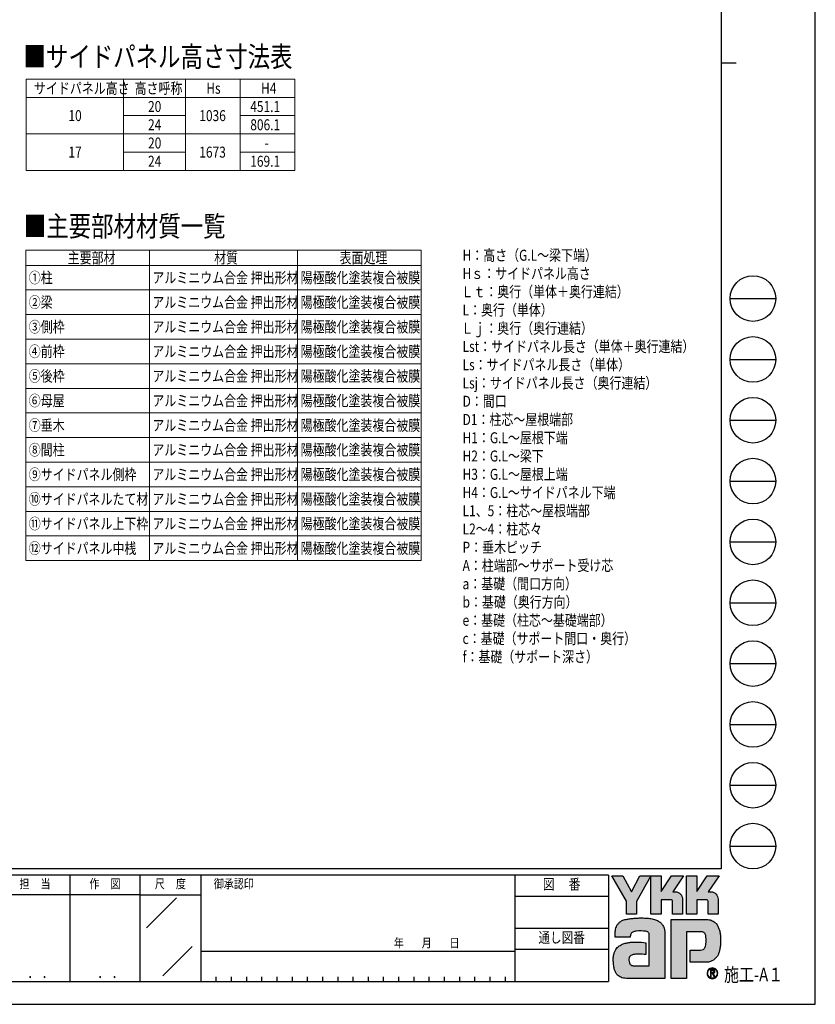
# Model space of a CAD drawing. Units: millimetres. Extents: x 0 to 33640, y 0 to 23760.
# Drawn here: x 23179 to 33640, y 0 to 12947 of the extents above; entities that cross this region are included whole.
import ezdxf
from ezdxf.enums import TextEntityAlignment as Align

# ---------------------------------------------------------------- set-up
doc = ezdxf.new("R2010")
doc.units = ezdxf.units.MM
for name, color, linetype, lineweight in [('TABLE1', 255, 'Continuous', 13), ('USER1', 3, 'Continuous', 13), ('YKK_ZWAK', 7, 'Continuous', 30)]:
    doc.layers.add(name, color=color, linetype=linetype, lineweight=lineweight)
doc.styles.add('text-b', font='extslim2.shx', dxfattribs={"width": 0.8, "bigfont": 'extfont2.shx'})

msp = doc.modelspace()

# ---------------------------------------------------------------- hatches: boundary and pattern name
at = {"layer": 'YKK_ZWAK', "linetype": 'ByBlock', "lineweight": -2}
h = msp.add_hatch(color=256, dxfattribs=at)
edge = h.paths.add_edge_path()
edge.add_arc((32286.79897455402, 407.3763988480655), 70.42987569573805, 44.93442000000285, 90.08535600000255)
edge.add_arc((32286.80682356567, 407.2412079375724), 70.56507856363253, 90.09156552177431, 179.923629932956)
edge.add_arc((32286.37675873448, 407.1646820292011), 70.13515849377983, 179.8606450800951, 225.1439939985764)
edge.add_arc((32286.71314537803, 407.1568877752634), 70.36731891627343, 224.9453553885787, 269.9844512830166)
edge.add_arc((32286.7088322865, 407.5043310070349), 70.71476110212808, 269.9880223087077, 314.9377721061914)
edge.add_arc((32287.18516912254, 407.0478267070343), 70.05515997971222, 314.9257166602815, 360.2350799932708)
edge.add_arc((32287.35778029534, 407.5920044988578), 69.88243080231909, 359.7894949650353, 405.1328750314316)
edge.add_line((32336.65739108959, 457.1208093539821), (32336.65738670231, 457.1208068610951))
edge = h.paths.add_edge_path(flags=16)
edge.add_arc((32286.57450573842, 406.5024864875976), 62.42157984512544, 224.628219000001, 270.1097310000005, ccw=False)
edge.add_arc((32286.10893743485, 407.0681761250162), 62.49190301669035, 179.755127369646, 225.2972179378844, ccw=False)
edge.add_arc((32286.36467809565, 407.4685848105471), 62.74721460452457, 134.8007046283088, 180.1217460165476, ccw=False)
edge.add_arc((32286.54761979774, 407.824615007777), 62.62465471589213, 89.86602478721397, 135.148996271344, ccw=False)
edge.add_arc((32286.82080651251, 407.3484380681769), 63.10078775267186, 45.03107645709707, 90.11509058956278, ccw=False)
edge.add_arc((32286.86293247316, 407.3281773951946), 63.08536601838159, 0.0064280881064178175, 45.071149570043985, ccw=False)
edge.add_arc((32286.593733341, 407.4355915896951), 63.35464420651073, 270.09072013900766, 359.9092589945101, ccw=False)
edge.add_line((32286.69404683314, 344.0810267996436), (32286.69405343022, 344.0810211194187))
edge = h.paths.add_edge_path(flags=0)
edge.add_arc((32296.0326446905, 429.9891104686268), 13.41133821710627, -1.6106014017748862, 42.86139266983258, ccw=False)
edge.add_line((32309.43868451175, 429.6121634106381), (32308.88163087195, 425.3264055001291))
edge.add_line((32308.88163087194, 425.3264055001291), (32307.34795081383, 421.9479623606205))
edge.add_line((32307.34795081383, 421.9479623606205), (32305.04539306495, 419.3737163817827))
edge.add_line((32305.04539306496, 419.3737163817826), (32302.18451600351, 417.5004260362326))
edge.add_line((32302.18451600351, 417.5004260362326), (32298.97316112543, 416.2234913554371))
edge.add_line((32298.97316112543, 416.2234913554371), (32295.61781148547, 415.4383123708629))
edge.add_line((32295.61781148547, 415.4383123708629), (32292.32902546184, 415.0443644374262))
edge.add_line((32292.32902546184, 415.0443644374262), (32289.31464455047, 414.9356891454438))
edge.add_line((32289.31464455047, 414.9356891454438), (32281.37727291229, 414.9356891454438))
edge.add_line((32281.37727291229, 414.9356891454438), (32285.383315863, 408.1217483381355))
edge.add_line((32285.383315863, 408.1217483381355), (32311.57270278965, 363.1383281042424))
edge.add_line((32311.57270278965, 363.1383281042424), (32322.05579314253, 363.1383281042424))
edge.add_line((32322.05579314253, 363.1383281042424), (32296.80237216807, 406.4372813124056))
edge.add_line((32296.80237216807, 406.4372813124056), (32299.16605976869, 406.9073019502298))
edge.add_line((32299.16605976869, 406.9073019502298), (32301.42107207733, 407.5036576149845))
edge.add_line((32301.42107207733, 407.5036576149845), (32303.56061688824, 408.2249898655188))
edge.add_line((32303.56061688824, 408.2249898655188), (32305.58061887796, 409.0712987018333))
edge.add_line((32305.58061887796, 409.0712987018333), (32307.47156895847, 410.0425841239274))
edge.add_line((32307.47156895847, 410.0425841239274), (32309.23075024743, 411.1388461318017))
edge.add_line((32309.23075024743, 411.1388461318017), (32310.85001209797, 412.3573678431571))
edge.add_line((32310.85001209797, 412.3573678431571), (32312.32120386319, 413.6995076991407))
edge.add_arc((32296.29628394987, 428.9722440306007), 22.13717536810624, 316.3767372757107, 361.6565045120804)
edge.add_line((32318.42420803554, 429.6121728837825), (32318.32687218637, 431.9555983110667))
edge.add_line((32318.32687218637, 431.9555983110667), (32318.03344889804, 434.2146859431546))
edge.add_line((32318.03344889804, 434.2146859431546), (32317.5498438487, 436.3827580182074))
edge.add_line((32317.5498438487, 436.3827580182074), (32316.87469859726, 438.4489470070266))
edge.add_line((32316.87469859726, 438.4489470070266), (32316.01344690829, 440.4078191450126))
edge.add_line((32316.01344690829, 440.4078191450126), (32314.96473034066, 442.2485069029678))
edge.add_line((32314.96473034066, 442.2485069029678), (32313.73398265896, 443.9669349574422))
edge.add_line((32313.73398265896, 443.9669349574422), (32312.32120386319, 445.5522357792382))
edge.add_line((32312.32120386319, 445.5522357792382), (32310.46964857603, 447.1891573647261))
edge.add_line((32310.46964857603, 447.1891573647261), (32308.41296867527, 448.6155205719976))
edge.add_line((32308.41296867527, 448.6155205719976), (32306.16203169007, 449.8313254010528))
edge.add_line((32306.16203169007, 449.8313254010528), (32303.72634670851, 450.8311380872926))
edge.add_line((32303.72634670851, 450.8311380872926), (32301.11406437748, 451.6136001895667))
edge.add_line((32301.11406437748, 451.6136001895667), (32298.33469378503, 452.1746363844271))
edge.add_line((32298.33469378503, 452.1746363844271), (32295.3977440192, 452.5142466718726))
edge.add_line((32295.3977440192, 452.5142466718726), (32292.31000728574, 452.6283557284545))
edge.add_line((32292.31000728574, 452.6283557284546), (32261.99367614605, 452.6283557284546))
edge.add_line((32261.99367614605, 452.6283557284546), (32261.99367614605, 363.4371851571949))
edge.add_line((32261.99367614605, 363.4371851571949), (32271.15636170133, 363.4371851571949))
edge.add_line((32271.15636170133, 363.4371851571949), (32271.15636170133, 443.5308753483623))
edge.add_line((32271.15636170133, 443.5308753483623), (32292.31000728574, 443.5308753483623))
edge.add_line((32292.31000728574, 443.5308753483623), (32294.49438065459, 443.4588779674238))
edge.add_line((32294.49438065459, 443.4588779674238), (32296.54970211421, 443.2456027069077))
edge.add_line((32296.54970211421, 443.2456027069077), (32298.47053790002, 442.8924080079646))
edge.add_line((32298.47053790002, 442.8924080079646), (32300.25145424737, 442.4020107528931))
edge.add_line((32300.25145424737, 442.4020107528931), (32301.88701739171, 441.7771278239931))
edge.add_line((32301.88701739171, 441.7771278239931), (32303.37179356842, 441.0191176624143))
edge.add_line((32303.37179356842, 441.0191176624143), (32304.69899057176, 440.1293387093074))
edge.add_line((32304.69899057176, 440.1293387093074), (32305.86317463712, 439.1118662881224))
edge = h.paths.add_edge_path()
edge.add_arc((31353.47550700729, 183.7621568444147), 952.0115416657034, 87.51793533789117, 91.66438817798303, ccw=False)
edge.add_arc((31365.84268082507, 448.8954585187248), 686.5919557299145, 81.92630775827178, 87.59083149003902, ccw=False)
edge.add_arc((31402.34983893774, 699.0792627186563), 433.7617741819005, 73.67137372319672, 82.0594330221652, ccw=False)
edge.add_arc((31456.50410293814, 880.3288992244667), 244.5996802254285, 60.60528288235503, 73.90849856205972, ccw=False)
edge.add_arc((31478.67476329258, 924.5419860474781), 195.2113108817039, 52.173471518694726, 59.905419987328685, ccw=False)
edge.add_arc((31498.50277554115, 950.2087703488932), 162.7778964771764, 43.55041761169451, 52.145605771503426, ccw=False)
edge.add_arc((31509.42601990377, 960.7655449118975), 147.5875879467681, 34.48659260316282, 43.5018201335609, ccw=False)
edge.add_arc((31509.50224037399, 960.9905280028058), 147.3974428028235, 25.589150532184817, 34.43128324084961, ccw=False)
edge.add_arc((31496.38737591333, 954.8454620221781), 161.8801190951506, 17.430889992148195, 25.545905045019026, ccw=False)
edge.add_line((31650.83379277602, 1003.337495146555), (31656.50928686507, 980.3922515069462))
edge.add_line((31656.50928686507, 980.3922515069464), (31659.7247170666, 955.828918636582))
edge.add_line((31659.7247170666, 955.828918636582), (31660.73947260549, 929.6558330037255))
edge.add_line((31660.73947260549, 929.6558330037255), (31660.73947260549, 339.9999999999999))
edge.add_line((31660.73947260549, 339.9999999999999), (31178.20895023259, 340.0000000000006))
edge.add_arc((31176.23369155782, 711.6107717426156), 371.6160213472694, 263.6848746649659, 270.30454692996716, ccw=False)
edge.add_arc((31159.20435457701, 559.9651127757478), 219.0175221572938, 253.691018885623, 263.74909316651605, ccw=False)
edge.add_arc((31139.08957722355, 490.8754612887049), 147.0594063187008, 239.8785013092501, 253.6535482446689, ccw=False)
edge.add_arc((31128.10430228761, 470.8959163375383), 124.2661437769903, 223.6420534782413, 239.6366294170112, ccw=False)
edge.add_arc((31141.34220480198, 482.5405363769561), 141.884275109205, 208.2977657543149, 223.355606159757, ccw=False)
edge.add_arc((31200.01714714904, 513.7680214561129), 208.3510728830691, 196.3102007627962, 208.2099283034402, ccw=False)
edge.add_arc((31334.77077611646, 553.5763228327913), 348.8614389262655, 187.8047148541562, 196.3697110093865, ccw=False)
edge.add_arc((31589.98787831822, 589.4739310193654), 606.5898503586737, 181.9094794174699, 187.8904176513079, ccw=False)
edge.add_arc((31372.53186326227, 586.0518325621207), 389.1593624316757, 174.5558801097798, 182.4727230497099, ccw=False)
edge.add_arc((31255.92740871978, 597.2196793892386), 272.0213440446964, 164.9753667854606, 174.5673877291292, ccw=False)
edge.add_arc((31189.82821155027, 614.8437888372605), 203.6130413912567, 153.891777935297, 164.9434116692619, ccw=False)
edge.add_arc((31159.71229167108, 629.324671302815), 170.1976261762207, 142.0468818398376, 153.8077060405064, ccw=False)
edge.add_arc((31153.89982086913, 633.4878775549167), 163.0542311344687, 130.6022050713186, 141.944269337734, ccw=False)
edge.add_arc((31163.50069734323, 621.9462996213987), 178.0655526696401, 120.6072426230107, 130.5308147201121, ccw=False)
edge.add_arc((31182.46084500079, 589.7064041792321), 215.467295698799, 112.58837614452091, 120.5816154340441, ccw=False)
edge.add_arc((31207.97353275232, 528.404851661282), 281.8659215391845, 106.6130308198974, 112.5902350136696, ccw=False)
edge.add_arc((31248.09653599394, 393.5453124255429), 422.5675305699463, 99.87193010640078, 106.59824860692831, ccw=False)
edge.add_arc((31270.57520617676, 266.9100337673635), 551.1818360137534, 94.78469170294778, 99.9171141639502, ccw=False)
edge.add_arc((31281.51791315191, 140.9173327660642), 677.648339200637, 90.80098592879739, 94.81811646898808, ccw=False)
edge.add_arc((31283.18176482647, 47.09798167842762), 771.4818625968717, 87.57779436069058, 90.82713927416393, ccw=False)
edge.add_line((31315.78680414043, 817.8905450359586), (31353.62988966844, 815.3932725720828))
edge.add_line((31353.62988966844, 815.3932725720828), (31383.37975084867, 812.0582995493672))
edge.add_line((31383.37975084867, 812.0582995493672), (31402.84077876045, 808.9338849048676))
edge.add_line((31402.84077876046, 808.9338849048676), (31409.81501562344, 807.0687452062166))
edge.add_line((31409.81501562344, 807.0687452062166), (31409.81501562344, 654.1096301818736))
edge.add_line((31409.81501562344, 654.1096301818736), (31387.68872617578, 656.4447905183492))
edge.add_line((31387.68872617578, 656.4447905183492), (31363.42289191722, 657.7584031101887))
edge.add_line((31363.42289191722, 657.7584031101887), (31338.5851539346, 658.2664601002074))
edge.add_line((31338.5851539346, 658.2664601002075), (31314.74587019707, 658.1903873958195))
edge.add_line((31314.74587019707, 658.1903873958195), (31293.47268179147, 657.75025246329))
edge.add_line((31293.47268179147, 657.75025246329), (31276.33458824582, 657.1634058865839))
edge.add_line((31276.33458824582, 657.1634058865842), (31264.90058908811, 656.6499151319662))
edge.add_line((31264.90058908811, 656.6499151319662), (31260.74104228747, 656.4312061068513))
edge.add_line((31260.74104228747, 656.4312061068513), (31243.44808645074, 653.2714719924577))
edge.add_line((31243.44808645074, 653.2714719924577), (31228.53647794958, 648.3226708838007))
edge.add_line((31228.53647794958, 648.3226708838007), (31216.00893366629, 641.5508417521356))
edge.add_line((31216.00893366629, 641.5508417521356), (31205.86681204202, 632.9247404510176))
edge.add_line((31205.86681204202, 632.9247404510176), (31198.10739619445, 622.4117643928519))
edge.add_line((31198.10739619445, 622.4117643928519), (31192.73340300592, 609.9820278723433))
edge.add_line((31192.73340300592, 609.9820278723433), (31189.74347403525, 595.6015698607475))
edge.add_line((31189.74347403525, 595.6015698607475), (31189.14032616475, 579.2391462116192))
edge.add_line((31189.14032616475, 579.2391462116192), (31191.04893598019, 561.2452347416025))
edge.add_line((31191.04893598019, 561.2452347416025), (31194.87158937569, 546.3703041514854))
edge.add_line((31194.87158937569, 546.3703041514854), (31200.37055914999, 534.3304402409643))
edge.add_line((31200.37055914999, 534.3304402409643), (31207.30811810193, 524.8417288097344))
edge.add_line((31207.30811810193, 524.8417288097344), (31215.44246370683, 517.6202556574915))
edge.add_line((31215.44246370683, 517.6202556574915), (31224.53586876347, 512.3793897016311))
edge.add_line((31224.53586876346, 512.3793897016313), (31234.3492476295, 508.8379336241486))
edge.add_line((31234.3492476295, 508.8379336241485), (31244.64215622139, 506.7092563424393))
edge.add_line((31244.6421562214, 506.7092563424393), (31457.04937284252, 506.7092563424393))
edge.add_line((31457.04937284252, 506.7092563424393), (31457.04937284252, 899.7049225333244))
edge.add_line((31457.04937284252, 899.7049225333244), (31457.11050269427, 907.4969409684758))
edge.add_line((31457.11050269427, 907.4969409684758), (31456.70432879047, 915.1137204953058))
edge.add_line((31456.70432879048, 915.1137204953058), (31455.70723298654, 922.4533780275796))
edge.add_line((31455.70723298654, 922.4533780275796), (31453.99695557896, 929.4153889202137))
edge.add_line((31453.99695557896, 929.4153889202137), (31451.44987842313, 935.9019454104247))
edge.add_line((31451.44987842313, 935.9019454104252), (31447.94238337438, 941.8111644119782))
edge.add_line((31447.94238337438, 941.8111644119779), (31443.34949384697, 947.0452381620898))
edge.add_line((31443.34949384697, 947.0452381620898), (31437.55030857855, 951.5022835745254))
edge.add_line((31437.55030857855, 951.5022835745254), (31425.09340323504, 956.392671713742))
edge.add_line((31425.09340323504, 956.392671713742), (31405.17593909693, 960.5359172205783))
edge.add_line((31405.17593909693, 960.5359172205783), (31379.7649389491, 963.5924098075886))
edge.add_line((31379.7649389491, 963.5924098075886), (31350.82878401759, 965.223897628477))
edge.add_line((31350.82878401759, 965.223897628477), (31320.33449708727, 965.0934872780979))
edge.add_line((31320.33449708727, 965.0934872780979), (31290.25045938407, 962.8642853512907))
edge.add_arc((31318.26276198059, 712.0253900520006), 252.3981784635678, 96.37207465332192, 102.7534079932569)
edge.add_arc((31291.96094387068, 825.4845815664552), 135.9331989502368, 102.4978957058443, 112.8463169705322)
edge.add_line((31239.18342776949, 950.7537652112519), (31229.89084377592, 945.5197087508839))
edge.add_line((31229.89084377592, 945.5197087508839), (31222.63540959492, 939.1282431411577))
edge.add_line((31222.63540959492, 939.1282431411577), (31217.15138267326, 931.6663259054033))
edge.add_line((31217.15138267326, 931.6663259054037), (31213.1684332221, 923.2195388360567))
edge.add_line((31213.1684332221, 923.2195388360567), (31210.42166521724, 913.8761806078537))
edge.add_line((31210.42166521724, 913.8761806078537), (31208.64346575217, 903.7231914543802))
edge.add_line((31208.64346575217, 903.7231914543802), (31207.56350503809, 892.8447947269235))
edge.add_line((31207.56350503809, 892.8447947269235), (31206.91688705079, 881.3306475413682))
edge.add_line((31206.91688705079, 881.3306475413682), (31006.97744330237, 880.8443256097461))
edge.add_line((31006.97744330237, 880.8443256097461), (31007.56021455564, 908.1897459548642))
edge.add_line((31007.56021455564, 908.1897459548642), (31008.67141941616, 938.9122509983387))
edge.add_arc((31371.21863325249, 918.1661804477743), 363.1403058099873, 171.5562215410652, 176.7249302595971, ccw=False)
edge.add_arc((31248.16429504729, 936.5327628884568), 238.7229163836791, 163.4838524863008, 171.5798233267276, ccw=False)
edge.add_arc((31186.42126399732, 954.8492053385203), 174.3203243662074, 152.2125045740734, 163.4864976584933, ccw=False)
edge.add_arc((31159.7464051561, 968.6429266355464), 144.2911803568079, 138.0385215069419, 152.1201504079557, ccw=False)
edge.add_arc((31159.72566706552, 967.9681256323007), 144.7278709595517, 122.60462867217839, 137.8343845030835, ccw=False)
edge.add_arc((31178.8612133891, 937.0163897434489), 181.1137231195134, 108.37420791968111, 122.4280899168763, ccw=False)
edge.add_arc((31209.17082717309, 829.2311446123958), 293.0044722136926, 100.9315937394664, 107.3549899713762, ccw=False)
edge.add_arc((31308.21270893394, 348.7300594950149), 783.5924496772626, 97.86054447666328, 101.37937906247248, ccw=False)
edge.add_arc((31354.71161246174, 25.6752179902677), 1109.972723128868, 94.9020122383061, 97.95760039022957, ccw=False)
edge.add_arc((31357.87840647374, -0.1818220659382064), 1136.006188009685, 91.61689723320723, 94.94970856324022, ccw=False)
edge = h.paths.add_edge_path()
edge.add_arc((32073.62104513235, 779.5322798105643), 315.8969699652729, 339.22498221091587, 347.3145741352372, ccw=False)
edge.add_arc((32221.43878159837, 722.2967826501466), 157.3926157330583, 326.2325061058077, 339.6193101912123, ccw=False)
edge.add_arc((32161.6527003322, 766.8539890277619), 231.8900491346435, 318.6736738685102, 325.2911172618525, ccw=False)
edge.add_arc((32184.91385956768, 746.4521317571968), 200.9495333932414, 311.5703269329227, 318.6624294560623, ccw=False)
edge.add_line((32318.25168074739, 596.1133795540082), (32299.79909334449, 581.771280514813))
edge.add_line((32299.79909334449, 581.771280514813), (32280.57715107508, 570.4962189716194))
edge.add_line((32280.57715107508, 570.4962189716194), (32260.7316843179, 562.0820344898677))
edge.add_line((32260.7316843179, 562.0820344898677), (32240.40397095257, 556.3249608970903))
edge.add_line((32240.40397095257, 556.3249608970903), (32219.73936418208, 553.0212320208192))
edge.add_line((32219.73936418208, 553.0212320208195), (32198.87914188602, 551.9643648062892))
edge.add_line((32198.87914188602, 551.9643648062892), (31993.43801148098, 551.9643648062892))
edge.add_line((31993.43801148098, 551.9643648062892), (31993.43801148098, 713.3485318415821))
edge.add_line((31993.43801148098, 713.3485318415821), (32109.28587273442, 713.3485318415821))
edge.add_line((32109.28587273442, 713.3485318415821), (32130.64600137359, 713.6460304533845))
edge.add_line((32130.64600137359, 713.6460304533845), (32149.42645026933, 715.4649831529432))
edge.add_line((32149.42645026933, 715.4649831529432), (32165.5443545115, 720.1923583541829))
edge.add_arc((32146.87575559942, 762.2872781819929), 46.0488746947153, 293.9167198020605, 314.0937636770703)
edge.add_arc((32140.59871498152, 767.8284037993545), 54.40021768307704, 314.7809858171797, 333.9292818603019)
edge.add_arc((32100.19682721487, 787.4459713200954), 99.31292869349865, 334.0067642612878, 347.3498910530277)
edge.add_arc((31989.98674503438, 812.9679274836341), 212.4383351834398, 347.1430841970991, 355.4000769567)
edge.add_arc((31748.81116859608, 833.6945559301485), 454.5012188286056, 355.2339044354762, 360.2919344246406)
edge.add_line((32203.30648773089, 836.0103282058107), (32203.05634842159, 861.4729548138496))
edge.add_line((32203.05634842159, 861.4729548138498), (32201.84190203369, 884.4088751867749))
edge.add_line((32201.84190203369, 884.4088751867747), (32198.96879900189, 904.5504821145975))
edge.add_line((32198.96879900189, 904.5504821145978), (32193.74695122213, 921.6288042496698))
edge.add_arc((32142.8490463602, 900.3842468612745), 55.15367565233815, 22.65543833575849, 39.38165319252862)
edge.add_arc((32150.60927162279, 906.3176242042686), 45.39214029710695, 39.80779662169855, 59.7537818176739)
edge.add_arc((32145.08141032137, 895.9342260454764), 57.14832192107908, 60.2099075952312, 77.92418213913811)
edge.add_arc((32136.56650188197, 855.9576278934644), 98.02167844811599, 77.94572257653994, 90.63794058773097)
edge.add_line((32135.47513501886, 953.9732305501635), (31944.77593261348, 953.9732880259792))
edge.add_line((31944.77593261348, 953.9732880259792), (31944.77593261348, 339.9999999999999))
edge.add_line((31944.77593261348, 339.9999999999999), (31744.92071221634, 339.9999999999999))
edge.add_line((31744.92071221634, 339.9999999999999), (31744.92071221634, 1116.834080591086))
edge.add_line((31744.92071221634, 1116.834080591086), (32209.40977767913, 1116.834080591085))
edge.add_arc((32201.81889435995, 903.1476128524118), 213.8212524614818, 78.73197638228368, 87.96551099663088, ccw=False)
edge.add_arc((32208.08893380831, 935.2090985542366), 181.1526668343912, 69.0303397675134, 78.69541395760581, ccw=False)
edge.add_arc((32213.93397092633, 950.7957653675026), 164.5065637332357, 59.39483710465089, 68.98849810507397, ccw=False)
edge.add_arc((32216.63574778955, 955.5445068046347), 159.0438411380173, 50.30120407773393, 59.36159834971329, ccw=False)
edge.add_arc((32215.65129864091, 954.4275156449366), 160.5320931709199, 42.05209438652213, 50.28551138205171, ccw=False)
edge.add_line((32334.85217823327, 1061.952876570845), (32347.88791004679, 1045.502335816014))
edge.add_line((32347.88791004679, 1045.502335816014), (32357.65238503142, 1029.563745805618))
edge.add_line((32357.65238503142, 1029.563745805618), (32364.46496739759, 1015.139817677219))
edge.add_arc((32136.36884994819, 908.7533077444916), 251.6861702421397, 14.762666767432506, 25.004857483356773, ccw=False)
edge.add_arc((31982.00738999781, 866.6818111928758), 411.6747904899185, 7.913901303101682, 14.95041339176612, ccw=False)
edge.add_arc((31827.82573538989, 844.2631319615851), 567.4755856695875, 2.5437612488565833, 8.012513468652287, ccw=False)
edge.add_arc((31739.45094033884, 839.6152086570246), 655.9699799026581, -2.235807907604226, 2.606741948428123, ccw=False)
edge.add_arc((31764.67843822752, 837.992825912225), 630.6987156996743, 352.8936963416039, 357.82205712252266, ccw=False)
edge.add_arc((31896.59879755735, 820.8291373027841), 497.6689026543525, 347.15165836895227, 352.9756549716377, ccw=False)
edge = h.paths.add_edge_path()
edge.add_arc((31799.26374654588, 1379.243526748469), 99.90992229491222, 78.2679820538109, 90.11215451062168, ccw=False)
edge.add_arc((31800.69580193616, 1386.515585456589), 92.49862714470284, 66.19963222081822, 78.22058292401289, ccw=False)
edge.add_line((31838.0237310912, 1471.147859020819), (31854.19643518714, 1461.910564118274))
edge.add_line((31854.19643518714, 1461.910564118274), (31867.89088041809, 1449.865266443154))
edge.add_line((31867.89088041809, 1449.865266443154), (31878.90104593708, 1435.525561666051))
edge.add_line((31878.90104593708, 1435.525561666051), (31887.02180713049, 1419.402223659285))
edge.add_line((31887.02180713049, 1419.402223659285), (31892.04396406123, 1402.010101618621))
edge.add_line((31892.04396406123, 1402.010101618621), (31893.76510899799, 1383.859969416379))
edge.add_line((31893.76510899799, 1383.859969416379), (31893.76510899799, 1183.12719603649))
edge.add_line((31893.76510899799, 1183.12719603649), (31761.64176432902, 1183.12719603649))
edge.add_line((31761.64176432902, 1183.12719603649), (31761.64176432902, 1354.361419848855))
edge.add_arc((31742.89711021471, 1354.82667507636), 18.75042720290369, 358.5781712163345, 452.1682981404213)
edge.add_line((31742.18768950327, 1373.563677038936), (31615.07819023785, 1373.564343942178))
edge.add_line((31615.07819023785, 1373.564343942178), (31615.07819023785, 1183.613517968112))
edge.add_line((31615.07819023785, 1183.613517968112), (31479.6565504572, 1183.613517968112))
edge.add_line((31479.65655045719, 1183.613517968112), (31479.65655045719, 1688))
edge.add_line((31479.65655045719, 1688), (31615.07819023785, 1688))
edge.add_line((31615.07819023785, 1688), (31615.07819023785, 1481.66093999496))
edge.add_line((31615.07819023785, 1481.66093999496), (31748.27606185631, 1688))
edge.add_line((31748.27606185631, 1688), (31907.35495426042, 1688))
edge.add_line((31907.35495426043, 1688), (31764.63712706429, 1479.153257632461))
edge.add_line((31764.63712706429, 1479.153257632461), (31769.69596190608, 1479.153257632461))
edge.add_line((31769.69596190608, 1479.153257632461), (31775.27779659053, 1479.153257632461))
edge.add_line((31775.27779659053, 1479.153257632461), (31781.01041824261, 1479.153257632461))
edge.add_line((31781.01041824261, 1479.153257632461), (31786.52840619303, 1479.153257632461))
edge.add_line((31786.52840619303, 1479.153257632461), (31791.46090600789, 1479.153257632461))
edge.add_line((31791.46090600789, 1479.153257632461), (31795.44113857675, 1479.153257632461))
edge.add_line((31795.44113857675, 1479.153257632461), (31798.09960790688, 1479.153257632461))
edge.add_line((31798.09960790688, 1479.153257632461), (31799.06817644665, 1479.153257632461))
h.paths.add_polyline_path([(30964.07923023341, 1688), (31111.32474178176, 1688), (31221.88555008025, 1479.601543211889), (31332.15565197268, 1688), (31479.50576348957, 1688), (31290.68651899327, 1352.039843923877), (31290.68651899327, 1183.464089441636), (31156.3883100435, 1183.464089441636), (31156.3883100435, 1356.570245158402)])
edge = h.paths.add_edge_path()
edge.add_arc((32267.11529122097, 1379.065197525504), 100.0882387723725, 78.2785069830033, 90.10825959996419, ccw=False)
edge.add_arc((32268.49500957563, 1386.084261545616), 92.9352797253348, 66.2482987955566, 78.2322632326792, ccw=False)
edge.add_line((32305.92691154908, 1471.147878517124), (32322.14680869957, 1461.910564118274))
edge.add_line((32322.14680869957, 1461.910564118274), (32335.89695001766, 1449.865266443154))
edge.add_line((32335.89695001766, 1449.865266443154), (32346.96145318263, 1435.525561666051))
edge.add_line((32346.96145318263, 1435.525561666051), (32355.12975981628, 1419.402223659285))
edge.add_line((32355.12975981627, 1419.402223659285), (32360.18723621691, 1402.010101618621))
edge.add_line((32360.18723621692, 1402.010101618621), (32361.91924868289, 1383.859969416379))
edge.add_line((32361.91924868289, 1383.859969416379), (32361.91924868289, 1183.464089441636))
edge.add_line((32361.91924868289, 1183.464089441636), (32229.49568851982, 1183.464089441636))
edge.add_line((32229.49568851982, 1183.464089441636), (32229.4956885198, 1354.361419848855))
edge.add_arc((32210.83872266603, 1354.915339167664), 18.66518688576604, 358.2994062850051, 452.4345457850627)
edge.add_line((32210.04586183289, 1373.563678857294), (32083.07882607281, 1373.564343942178))
edge.add_line((32083.07882607281, 1373.564343942178), (32083.07882607281, 1183.464089441636))
edge.add_line((32083.07882607281, 1183.464089441636), (31947.58383047008, 1183.464089441636))
edge.add_line((31947.58383047008, 1183.464089441636), (31947.58383047008, 1688))
edge.add_line((31947.58383047008, 1688), (32083.07882607281, 1688))
edge.add_line((32083.07882607281, 1688), (32083.07882607281, 1481.66093999496))
edge.add_line((32083.07882607281, 1481.66093999496), (32216.1299860471, 1688))
edge.add_line((32216.1299860471, 1688), (32375.21023689236, 1688))
edge.add_line((32375.21023689236, 1688), (32232.49105125508, 1479.153257632461))
edge.add_line((32232.49105125508, 1479.153257632461), (32237.60422374287, 1479.153257632461))
edge.add_line((32237.60422374287, 1479.153257632461), (32243.21051036801, 1479.153257632461))
edge.add_line((32243.21051036801, 1479.153257632461), (32248.94720734355, 1479.153257632461))
edge.add_line((32248.94720734355, 1479.153257632461), (32254.45432776476, 1479.153257632461))
edge.add_line((32254.45432776476, 1479.153257632461), (32259.36645096238, 1479.153257632461))
edge.add_line((32259.36645096238, 1479.153257632461), (32263.32494847283, 1479.153257632461))
edge.add_line((32263.32494847283, 1479.153257632461), (32265.96575806802, 1479.153257632461))
edge.add_line((32265.96575806802, 1479.153257632461), (32266.92617596091, 1479.153257632461))

# ---------------------------------------------------------------- linework, layer by layer
at = {"layer": 'TABLE1'}
for p, q in [((23264.51348738, 12165.63910561), (26797.41671318, 12165.63910561)), ((23264.51348738, 12165.63910561), (23264.51348738, 10965.63910561)), ((24544.51348738, 12165.63910561), (24544.51348738, 10965.63910561)), ((25357.41671318, 12165.63910561), (25357.41671318, 10965.63910561)), ((26077.41671318, 12165.63910561), (26077.41671318, 10965.63910561)), ((26797.41671318, 12165.63910561), (26797.41671318, 10965.63910561)), ((23264.51348738, 11925.63910561), (26797.41671318, 11925.63910561)), ((24544.51348738, 11685.63910561), (25357.41671318, 11685.63910561)), ((26077.41671318, 11685.63910561), (26797.41671318, 11685.63910561)), ((23264.51348738, 11445.63910561), (26797.41671318, 11445.63910561)), ((24544.51348738, 11205.63910561), (25357.41671318, 11205.63910561)), ((26077.41671318, 11205.63910561), (26797.41671318, 11205.63910561)), ((23264.51348738, 10965.63910561), (26797.41671318, 10965.63910561)), ((23258.71982107, 9914.55397205), (28458.71982107, 9914.55397205)), ((23258.71982107, 9914.55397205), (23258.71982107, 5834.55397205)), ((24883.71982107, 9914.55397205), (24883.71982107, 5834.55397205)), ((26833.71982107, 9914.55397205), (26833.71982107, 5834.55397205)), ((28458.71982107, 9914.55397205), (28458.71982107, 5834.55397205)), ((23258.71982107, 9716.40093766), (28458.71982107, 9716.40093766)), ((23258.71982107, 9392.91369053), (28458.71982107, 9392.91369053)), ((23258.71982107, 9069.4264434), (28458.71982107, 9069.4264434)), ((23258.71982107, 8745.93919626), (28458.71982107, 8745.93919626)), ((23258.71982107, 8422.45194913), (28458.71982107, 8422.45194913)), ((23258.71982107, 8098.96470199), (28458.71982107, 8098.96470199)), ((23258.71982107, 7775.47745486), (28458.71982107, 7775.47745486)), ((23258.71982107, 7451.99020772), (28458.71982107, 7451.99020772)), ((23258.71982107, 7128.50296059), (28458.71982107, 7128.50296059)), ((23258.71982107, 6805.01571346), (28458.71982107, 6805.01571346)), ((23258.71982107, 6481.52846632), (28458.71982107, 6481.52846632)), ((23258.71982107, 6158.04121919), (28458.71982107, 6158.04121919)), ((23258.71982107, 5834.55397205), (28458.71982107, 5834.55397205))]:
    msp.add_line(p, q, dxfattribs=at)
at = {"layer": 'YKK_ZWAK'}
for p, q in [((33640, 0), (33640, 23760)), ((32400.07923023, 22980), (32400.07923023, 1780)), ((32400.07923023, 12380), (32600.07923023, 12380)), ((32520.07923023, 9280), (33120.07923023, 9280)), ((32520.07923023, 8480), (33120.07923023, 8480)), ((32520.07923023, 7680), (33120.07923023, 7680)), ((32520.07923023, 6880), (33120.07923023, 6880)), ((32520.07923023, 6080), (33120.07923023, 6080)), ((32520.07923023, 5280), (33120.07923023, 5280)), ((32520.07923023, 4480), (33120.07923023, 4480)), ((32520.07923023, 3680), (33120.07923023, 3680)), ((32520.07923023, 2880), (33120.07923023, 2880)), ((32520.07923023, 2080), (33120.07923023, 2080)), ((32400.07923023, 1780), (1200.07923023, 1780)), ((24760.07923023, 1700), (22000.07923023, 1700)), ((23840.07923023, 1700), (23840.07923023, 300)), ((24760.07923023, 1700), (24760.07923023, 300)), ((25560.07923023, 1700), (24760.07923023, 1700)), ((29690.07923023, 1700), (25560.07923023, 1700)), ((25560.07923023, 1700), (25560.07923023, 300)), ((29690.07923023, 1700), (29690.07923023, 300)), ((30920.07923023, 1700), (29690.07923023, 1700)), ((30920.07923023, 1700), (30920.07923023, 300)), ((24760.07923023, 1440), (22000.07923023, 1440)), ((24760.07923023, 1440), (25560.07923023, 1440)), ((24848.4182735, 1006.83518422), (25240.14913486, 1398.56604558)), ((29690.07923023, 1420), (30920.07923023, 1420)), ((29690.07923023, 1000), (30920.07923023, 1000)), ((25062.6870107, 376.0461873), (25447.56778487, 760.92696147)), ((25560.07923023, 700), (29690.07923023, 700)), ((30920.07923023, 720), (29690.07923023, 720)), ((22000.07923023, 300), (24760.07923023, 300)), ((24760.07923023, 300), (25560.07923023, 300)), ((25560.07923023, 300), (29690.07923023, 300)), ((25760.07923023, 360), (25760.07923023, 300)), ((25960.07923023, 360), (25960.07923023, 300)), ((26160.07923023, 360), (26160.07923023, 300)), ((26360.07923023, 360), (26360.07923023, 300)), ((26560.07923023, 360), (26560.07923023, 300)), ((26760.07923023, 360), (26760.07923023, 300)), ((26960.07923023, 360), (26960.07923023, 300)), ((27160.07923023, 360), (27160.07923023, 300)), ((27360.07923023, 360), (27360.07923023, 300)), ((27560.07923023, 360), (27560.07923023, 300)), ((27760.07923023, 360), (27760.07923023, 300)), ((27960.07923023, 360), (27960.07923023, 300)), ((28160.07923023, 360), (28160.07923023, 300)), ((28360.07923023, 360), (28360.07923023, 300)), ((28560.07923023, 360), (28560.07923023, 300)), ((28760.07923023, 360), (28760.07923023, 300)), ((28960.07923023, 360), (28960.07923023, 300)), ((29160.07923023, 360), (29160.07923023, 300)), ((29360.07923023, 360), (29360.07923023, 300)), ((29560.07923023, 360), (29560.07923023, 300)), ((29690.07923023, 300), (30920.07923023, 300)), ((0, 0), (33640, 0))]:
    msp.add_line(p, q, dxfattribs=at)
at = {"layer": 'YKK_ZWAK', "linetype": 'ByBlock', "lineweight": -2}
msp.add_lwpolyline([(30964.07923023, 1688), (31111.32474178, 1688), (31221.88555008, 1479.60154321), (31332.15565197, 1688), (31479.50576349, 1688), (31290.68651899, 1352.03984392), (31290.68651899, 1183.46408944), (31156.38831004, 1183.46408944), (31156.38831004, 1356.57024516)], close=True, dxfattribs=at)
for points in [[(31799.06817645, 1479.15325763, -0.05172601), (31819.5788778, 1477.06626447, -0.05249945), (31838.02373109, 1471.14785902), (31854.19643519, 1461.91056412), (31867.89088042, 1449.86526644), (31878.90104594, 1435.52556167), (31887.02180713, 1419.40222366), (31892.04396406, 1402.01010162), (31893.765109, 1383.85996942), (31893.765109, 1183.12719604), (31761.64176433, 1183.12719604), (31761.64176433, 1354.36141985, 0.4326875), (31742.1876895, 1373.56367704), (31615.07819024, 1373.56434394), (31615.07819024, 1183.61351797), (31479.65655046, 1183.61351797), (31479.65655046, 1688), (31615.07819024, 1688), (31615.07819024, 1481.66093999), (31748.27606186, 1688), (31907.35495426, 1688), (31764.63712706, 1479.15325763), (31769.69596191, 1479.15325763), (31775.27779659, 1479.15325763), (31781.01041824, 1479.15325763), (31786.52840619, 1479.15325763), (31791.46090601, 1479.15325763), (31795.44113858, 1479.15325763), (31798.09960791, 1479.15325763)], [(32266.92617596, 1479.15325763, -0.05166292), (32287.44867843, 1477.06626336, -0.05233762), (32305.92691155, 1471.14787852), (32322.1468087, 1461.91056412), (32335.89695002, 1449.86526644), (32346.96145318, 1435.52556167), (32355.12975982, 1419.40222366), (32360.18723622, 1402.01010162), (32361.91924868, 1383.85996942), (32361.91924868, 1183.46408944), (32229.49568852, 1183.46408944), (32229.49568852, 1354.36141985, 0.43551369), (32210.04586183, 1373.56367886), (32083.07882607, 1373.56434394), (32083.07882607, 1183.46408944), (31947.58383047, 1183.46408944), (31947.58383047, 1688), (32083.07882607, 1688), (32083.07882607, 1481.66093999), (32216.12998605, 1688), (32375.21023689, 1688), (32232.49105126, 1479.15325763), (32237.60422374, 1479.15325763), (32243.21051037, 1479.15325763), (32248.94720734, 1479.15325763), (32254.45432776, 1479.15325763), (32259.36645096, 1479.15325763), (32263.32494847, 1479.15325763), (32265.96575807, 1479.15325763)], [(31325.82436185, 1135.37205046, -0.01809429), (31394.70393999, 1134.88054684, -0.02472118), (31462.27221461, 1128.68208584, -0.03661616), (31524.30031973, 1115.34523175, -0.05811151), (31576.5593551, 1093.43858928, -0.0337498), (31598.39255775, 1078.73376789, -0.03752118), (31616.4790463, 1062.36153723, -0.03935665), (31631.07637431, 1044.33161093, -0.03860024), (31642.44210617, 1024.65369024, -0.03542324), (31650.83379278, 1003.33749515), (31656.50928687, 980.39225151), (31659.72471707, 955.82891864), (31660.73947261, 929.655833), (31660.73947261, 340), (31178.20895023, 340, -0.0288918), (31135.35715557, 342.2497341, -0.04391483), (31097.70047712, 349.76057413, -0.06017746), (31065.28997204, 363.67448935, -0.06990303), (31038.17718057, 385.13352791, -0.06579693), (31016.41369082, 415.27974603, -0.05196907), (31000.05109908, 455.25520927, -0.03738925), (30989.14095613, 506.201951, -0.02610269), (30983.73485709, 569.26203327, -0.03455749), (30985.1279199, 622.9732902, -0.04187754), (30993.20526046, 667.73694273, -0.04825926), (31006.99094202, 704.44737969, -0.05136137), (31025.50903809, 733.99901718, -0.04952953), (31047.78356668, 757.28619292, -0.04332683), (31072.83858273, 775.20334521, -0.03489123), (31099.69812891, 788.64480756, -0.02608639), (31127.38628665, 798.50500622, -0.02935753), (31175.64882762, 809.85607069, -0.02239816), (31224.60024889, 816.17110071, -0.01752983), (31272.0448052, 818.49945461, -0.01417889), (31315.78680414, 817.89054504), (31353.62988967, 815.39327257), (31383.37975085, 812.05829955), (31402.84077876, 808.9338849), (31409.81501562, 807.06874521), (31409.81501562, 654.10963018), (31387.68872618, 656.44479052), (31363.42289192, 657.75840311), (31338.58515393, 658.2664601), (31314.7458702, 658.1903874), (31293.47268179, 657.75025246), (31276.33458825, 657.16340589), (31264.90058909, 656.64991513), (31260.74104229, 656.43120611), (31243.44808645, 653.27147199), (31228.53647795, 648.32267088), (31216.00893367, 641.55084175), (31205.86681204, 632.92474045), (31198.10739619, 622.41176439), (31192.73340301, 609.98202787), (31189.74347404, 595.60156986), (31189.14032616, 579.23914621), (31191.04893598, 561.24523474), (31194.87158938, 546.37030415), (31200.37055915, 534.33044024), (31207.3081181, 524.84172881), (31215.44246371, 517.62025566), (31224.53586876, 512.3793897), (31234.34924763, 508.83793362), (31244.64215622, 506.70925634), (31457.04937284, 506.70925634), (31457.04937284, 899.70492253), (31457.11050269, 907.49694097), (31456.70432879, 915.1137205), (31455.70723299, 922.45337803), (31453.99695558, 929.41538892), (31451.44987842, 935.90194541), (31447.94238337, 941.81116441), (31443.34949385, 947.04523816), (31437.55030858, 951.50228357), (31425.09340324, 956.39267171), (31405.1759391, 960.53591722), (31379.76493895, 963.59240981), (31350.82878402, 965.22389763), (31320.33449709, 965.09348728), (31290.25045938, 962.86428535, 0.02785102), (31262.54448885, 958.1967014, 0.04518422), (31239.18342777, 950.75376521), (31229.89084378, 945.51970875), (31222.63540959, 939.12824314), (31217.15138267, 931.66632591), (31213.16843322, 923.21953884), (31210.42166522, 913.87618061), (31208.64346575, 903.72319145), (31207.56350504, 892.84479473), (31206.91688705, 881.33064754), (31006.9774433, 880.84432561), (31007.56021456, 908.18974595), (31008.67141942, 938.912251, -0.02255657), (31012.0146139, 971.48929163, -0.03534004), (31019.29116891, 1004.39823966, -0.04923179), (31032.2030816, 1036.1162202, -0.06152013), (31052.45227241, 1065.12045669, -0.06655033), (31081.74066878, 1089.88816777, -0.06139861), (31121.77020834, 1108.89657431, -0.02803469), (31153.60637301, 1116.91884364, -0.01535502), (31201.04670909, 1124.95977786, -0.01333331), (31259.86231777, 1131.58798914, -0.01454316)], [(32381.80710714, 710.16192001, -0.03531217), (32368.97852739, 667.48383803, -0.05847747), (32352.27925416, 634.81417737, -0.02888207), (32335.79303672, 613.72614006, -0.03095502), (32318.25168075, 596.11337955), (32299.79909334, 581.77128051), (32280.57715108, 570.49621897), (32260.73168432, 562.08203449), (32240.40397095, 556.3249609), (32219.73936418, 553.02123202), (32198.87914189, 551.96436481), (31993.43801148, 551.96436481), (31993.43801148, 713.34853184), (32109.28587273, 713.34853184), (32130.64600137, 713.64603045), (32149.42645027, 715.46498315), (32165.54435451, 720.19235835, 0.08826713), (32178.91815721, 729.21488245, 0.08374516), (32189.46383541, 743.92058732, 0.05828624), (32197.09899495, 765.69677148, 0.03604352), (32201.7408134, 795.93088593, 0.0220734), (32203.30648773, 836.01032821), (32203.05634842, 861.47295481), (32201.84190203, 884.40887519), (32198.968799, 904.55048211), (32193.74695122, 921.62880425, 0.07311173), (32185.47935095, 935.37831876, 0.08725118), (32173.47406247, 945.53047593, 0.07744739), (32157.03717433, 951.81794823, 0.05543693), (32135.47513502, 953.97323055), (31944.77593261, 953.97328803), (31944.77593261, 340), (31744.92071222, 340), (31744.92071222, 1116.83408059), (32209.40977768, 1116.83408059, -0.04031071), (32243.59931894, 1112.84721735, -0.04219686), (32272.91868025, 1104.36403545, -0.04188471), (32297.68738399, 1092.38593209, -0.03955404), (32318.22526348, 1077.91490235, -0.03594052), (32334.85217823, 1061.95287657), (32347.88791005, 1045.50233582), (32357.65238503, 1029.56374581), (32364.4649674, 1015.13981768, -0.04471976), (32379.74676626, 972.8869038, -0.03071223), (32389.76142552, 923.36319827, -0.02386646), (32394.74213894, 869.44907486, -0.02113275), (32394.9215501, 814.02430656, -0.02150735), (32390.5323366, 759.96867661, -0.02541745)], [(32336.6573867, 457.12080686, 0.1995971), (32286.69405216, 477.80619639, 0.41335534), (32216.24180769, 407.33526475, 0.20019794), (32236.90850477, 357.44715688, 0.19908971), (32286.69404936, 336.78957145, 0.19868444), (32336.65738269, 357.44716619, 0.20031601), (32357.23973945, 407.33525661, 0.20047039), (32336.65739109, 457.12080935)], [(32286.69405343, 344.08102112, -0.2010974), (32242.15030711, 362.65109875, -0.20137243), (32223.61760515, 407.33525531, -0.20036901), (32242.15029655, 451.99162834, -0.20019623), (32286.69405543, 470.44909852, -0.19929348), (32331.41559413, 451.99162716, -0.19920596), (32349.94829809, 407.33525502, -0.41328625), (32286.69404683, 344.0810268)], [(32305.86317464, 439.11186629, -0.19651844), (32309.43868451, 429.61216341), (32308.88163087, 425.3264055), (32307.34795081, 421.94796236), (32305.04539306, 419.37371638), (32302.184516, 417.50042604), (32298.97316113, 416.22349136), (32295.61781149, 415.43831237), (32292.32902546, 415.04436444), (32289.31464455, 414.93568915), (32281.37727291, 414.93568915), (32285.38331586, 408.12174834), (32311.57270279, 363.1383281), (32322.05579314, 363.1383281), (32296.80237217, 406.43728131), (32299.16605977, 406.90730195), (32301.42107208, 407.50365761), (32303.56061689, 408.22498987), (32305.58061888, 409.0712987), (32307.47156896, 410.04258412), (32309.23075025, 411.13884613), (32310.8500121, 412.35736784), (32312.32120386, 413.6995077, 0.20018169), (32318.42420804, 429.61217288), (32318.32687219, 431.95559831), (32318.0334489, 434.21468594), (32317.54984385, 436.38275802), (32316.8746986, 438.44894701), (32316.01344691, 440.40781915), (32314.96473034, 442.2485069), (32313.73398266, 443.96693496), (32312.32120386, 445.55223578), (32310.46964858, 447.18915736), (32308.41296868, 448.61552057), (32306.16203169, 449.8313254), (32303.72634671, 450.83113809), (32301.11406438, 451.61360019), (32298.33469379, 452.17463638), (32295.39774402, 452.51424667), (32292.31000729, 452.62835573), (32261.99367615, 452.62835573), (32261.99367615, 363.43718516), (32271.1563617, 363.43718516), (32271.1563617, 443.53087535), (32292.31000729, 443.53087535), (32294.49438065, 443.45887797), (32296.54970211, 443.24560271), (32298.4705379, 442.89240801), (32300.25145425, 442.40201075), (32301.88701739, 441.77712782), (32303.37179357, 441.01911766), (32304.69899057, 440.12933871)]]:
    msp.add_lwpolyline(points, format="xyb", close=True, dxfattribs=at)
at = {"layer": 'YKK_ZWAK'}
for centre in [(32820.07923023, 9280), (32820.07923023, 8480), (32820.07923023, 7680), (32820.07923023, 6880), (32820.07923023, 6080), (32820.07923023, 5280), (32820.07923023, 4480), (32820.07923023, 3680), (32820.07923023, 2880), (32820.07923023, 2080)]:
    msp.add_circle(centre, 300, dxfattribs=at)

# ---------------------------------------------------------------- texts
at = {"layer": 'TABLE1', "style": 'text-b', "width": 0.8}
for s, p in [('サイドパネル高さ', (23366.91348738, 11973.63910561)), ('高さ呼称', (24689.84510028, 11973.63910561)), ('Hs', (25632.93671318, 11973.63910561)), ('H4', (26352.93671318, 11973.63910561)), ('20', (24866.48510028, 11733.63910561)), ('451.1', (26210.85671318, 11733.63910561)), ('10', (23820.03348738, 11613.63910561)), ('1036', (25540.77671318, 11613.63910561)), ('24', (24866.48510028, 11493.63910561)), ('806.1', (26210.85671318, 11493.63910561)), ('20', (24866.48510028, 11253.63910561)), ('17', (23820.03348738, 11133.63910561)), ('1673', (25540.77671318, 11133.63910561)), ('-', (26399.01671318, 11253.63910561)), ('24', (24866.48510028, 11013.63910561)), ('169.1', (26210.85671318, 11013.63910561)), ('主要部材', (23810.09982107, 9743.47745486)), ('材質', (25735.83982107, 9743.47745486)), ('表面処理', (27385.09982107, 9743.47745486)), ('①柱', (23298.71982107, 9482.6573141)), ('アルミニウム合金 押出形材', (24923.71982107, 9482.6573141)), ('陽極酸化塗装複合被膜', (26873.71982107, 9482.6573141)), ('②梁', (23298.71982107, 9159.17006696)), ('アルミニウム合金 押出形材', (24923.71982107, 9159.17006696)), ('陽極酸化塗装複合被膜', (26873.71982107, 9159.17006696)), ('③側枠', (23298.71982107, 8835.68281983)), ('アルミニウム合金 押出形材', (24923.71982107, 8835.68281983)), ('陽極酸化塗装複合被膜', (26873.71982107, 8835.68281983)), ('④前枠', (23298.71982107, 8512.19557269)), ('アルミニウム合金 押出形材', (24923.71982107, 8512.19557269)), ('陽極酸化塗装複合被膜', (26873.71982107, 8512.19557269)), ('⑤後枠', (23298.71982107, 8188.70832556)), ('アルミニウム合金 押出形材', (24923.71982107, 8188.70832556)), ('陽極酸化塗装複合被膜', (26873.71982107, 8188.70832556)), ('⑥母屋', (23298.71982107, 7865.22107843)), ('アルミニウム合金 押出形材', (24923.71982107, 7865.22107843)), ('陽極酸化塗装複合被膜', (26873.71982107, 7865.22107843)), ('⑦垂木', (23298.71982107, 7541.73383129)), ('アルミニウム合金 押出形材', (24923.71982107, 7541.73383129)), ('陽極酸化塗装複合被膜', (26873.71982107, 7541.73383129)), ('⑧間柱', (23298.71982107, 7218.24658416)), ('アルミニウム合金 押出形材', (24923.71982107, 7218.24658416)), ('陽極酸化塗装複合被膜', (26873.71982107, 7218.24658416)), ('⑨サイドパネル側枠', (23298.71982107, 6894.75933702)), ('アルミニウム合金 押出形材', (24923.71982107, 6894.75933702)), ('陽極酸化塗装複合被膜', (26873.71982107, 6894.75933702)), ('⑩サイドパネルたて材', (23298.71982107, 6571.27208989)), ('アルミニウム合金 押出形材', (24923.71982107, 6571.27208989)), ('陽極酸化塗装複合被膜', (26873.71982107, 6571.27208989)), ('⑪サイドパネル上下枠', (23298.71982107, 6247.78484275)), ('アルミニウム合金 押出形材', (24923.71982107, 6247.78484275)), ('陽極酸化塗装複合被膜', (26873.71982107, 6247.78484275)), ('⑫サイドパネル中桟', (23298.71982107, 5924.29759562)), ('アルミニウム合金 押出形材', (24923.71982107, 5924.29759562)), ('陽極酸化塗装複合被膜', (26873.71982107, 5924.29759562))]:
    msp.add_text(s, height=144, dxfattribs=at).set_placement(p)
at = {"layer": 'USER1', "style": 'text-b', "width": 0.8}
for s, height, p in [('■サイドパネル高さ寸法表', 270, (23229.91982107, 12326.07280908)), ('■主要部材材質一覧', 270, (23233.76852601, 10096.77284156)), ('H：高さ（G.L～梁下端）', 144, (29002.40649596, 9777.76336592)), ('Hｓ：サイドパネル高さ', 144, (29002.40649596, 9537.76336592)), ('Ｌｔ：奥行（単体＋奥行連結）', 144, (28987.04649596, 9297.76336592)), ('L：奥行（単体）', 144, (29002.40649596, 9057.76336592)), ('Ｌｊ：奥行（奥行連結）', 144, (28987.04649596, 8817.76336592)), ('Lst：サイドパネル長さ（単体＋奥行連結）', 144, (29002.40649596, 8577.76336592)), ('Ls：サイドパネル長さ（単体）', 144, (29002.40649596, 8337.76336592)), ('Lsj：サイドパネル長さ（奥行連結）', 144, (29002.40649596, 8097.76336592)), ('D：間口', 144, (29002.40649596, 7857.76336592)), ('D1：柱芯～屋根端部', 144, (29002.40649596, 7617.76336592)), ('H1：G.L～屋根下端', 144, (29002.40649596, 7377.76336592)), ('H2：G.L～梁下', 144, (29002.40649596, 7137.76336592)), ('H3：G.L～屋根上端', 144, (29002.40649596, 6897.76336592)), ('H4：G.L～サイドパネル下端', 144, (29002.40649596, 6657.76336592)), ('L1、5：柱芯～屋根端部', 144, (29002.40649596, 6417.76336592)), ('L2～4：柱芯々', 144, (29002.40649596, 6177.76336592)), ('P：垂木ピッチ', 144, (29002.40649596, 5937.76336592)), ('A：柱端部～サポート受け芯', 144, (29002.40649596, 5697.76336592)), ('a：基礎（間口方向）', 144, (29002.40649596, 5457.76336592)), ('b：基礎（奥行方向）', 144, (29002.40649596, 5217.76336592)), ('e：基礎（柱芯～基礎端部）', 144, (29002.40649596, 4977.76336592)), ('c：基礎（サポート間口・奥行）', 144, (29002.40649596, 4737.76336592)), ('f：基礎（サポート深さ）', 144, (29002.40649596, 4497.76336592))]:
    msp.add_text(s, height=height, dxfattribs=at).set_placement(p)
at = {"layer": 'YKK_ZWAK', "style": 'text-b', "width": 0.8}
for s, height, p in [('担     当', 120, (23380.07923023, 1570)), ('作     図', 120, (24300.07923023, 1570)), ('尺     度', 120, (25160.07923023, 1570)), ('御承認印', 120, (25994.15258663, 1570)), ('図\u3000 番', 140, (30305.07923023, 1560)), ('通し図番', 140, (30305.07923023, 860))]:
    msp.add_text(s, height=height, dxfattribs=at).set_placement(p, align=Align.MIDDLE)
for s, height, p in [('年        月        日', 120, (28099.62756504, 747.14158672)), ('施工-A１', 180, (32440.07923023, 300)), ('． ．', 141.40000343, (23280, 342.59298325)), ('． ．', 141.40000343, (24200, 342.59298325))]:
    msp.add_text(s, height=height, dxfattribs=at).set_placement(p)

doc.saveas('drawing.dxf')
